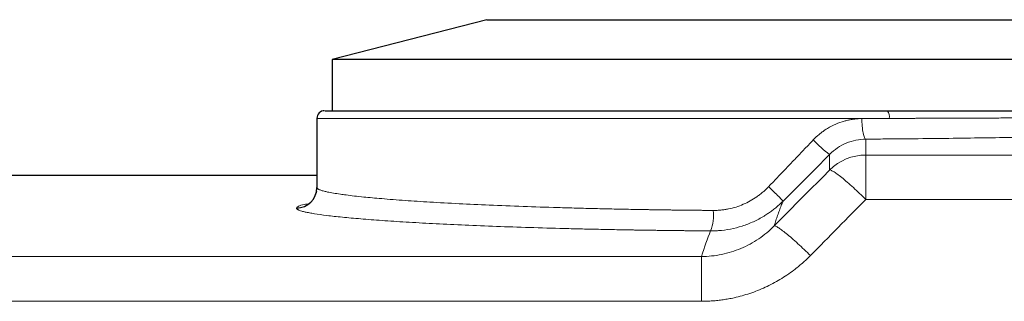
# Model space of a CAD drawing. Units: millimetres. Extents: x 0 to 420, y 0 to 297.
# Drawn here: x 143 to 164, y 132 to 138 of the extents above; entities that cross this region are included whole.
import ezdxf

# ---------------------------------------------------------------- set-up
doc = ezdxf.new("R2010")
doc.units = ezdxf.units.MM

msp = doc.modelspace()

# ---------------------------------------------------------------- linework, layer by layer
at = {"color": 7, "linetype": 'Continuous', "lineweight": 25}
for p, q in [((152.7951, 138.0936), (149.4443, 137.2319)), ((152.7951, 138.0936), (165.2046, 138.0936)), ((149.4443, 137.2319), (149.4443, 136.1208)), ((168.5554, 137.2319), (149.4443, 137.2319)), ((149.111, 135.9541), (149.111, 134.455)), ((159.2197, 134.1625), (159.8985, 134.8426)), ((149.111, 134.7135), (137.8665, 134.7135)), ((149.1033, 134.373), (149.0766, 134.288))]:
    msp.add_line(p, q, dxfattribs=at)
at = {"color": 8, "linetype": 'Continuous', "lineweight": 18}
for p, q in [((149.111, 135.9541), (161.5219, 135.9541)), ((159.8985, 134.8426), (160.23, 135.1746)), ((161.0156, 134.1976), (161.0156, 135.1598)), ((166.1843, 135.1598), (161.0156, 135.1598)), ((161.0156, 134.1976), (166.1843, 134.1976)), ((157.4522, 132.9613), (128.6505, 132.9613)), ((157.4522, 132.9613), (157.4522, 131.9899)), ((157.4522, 131.9899), (128.6505, 131.9899))]:
    msp.add_line(p, q, dxfattribs=at)
at = {"color": 7, "linetype": 'Continuous', "lineweight": 25}
for centre, radius, start, end in [((149.2776, 135.9541), 0.1667, 90, 179.99999), ((148.6667, 134.4552), 0.4442, 269.97484, 359.97482)]:
    msp.add_arc(centre, radius, start, end, dxfattribs=at)
at = {"color": 8, "linetype": 'Continuous', "lineweight": 18}
for centre, radius, start, end in [((161.3267, 135.9931), 0.1991, 348.71665, 39.89875), ((161.4013, 136.8495), 2.0439, 221.74496, 235.03462), ((161.0155, 134.0482), 1.1117, 89.99493, 134.96352), ((156.7019, 133.8656), 1.0097, 339.73598, 5.34669)]:
    msp.add_arc(centre, radius, start, end, dxfattribs=at)
at = {"color": 7, "linetype": 'Continuous', "lineweight": 25}
for points, knots in [([(149.2896, 136.1208), (149.2905, 136.1208), (149.2928, 136.1208), (149.4312, 136.1208), (149.6832, 136.1208), (150.0509, 136.1208), (150.5245, 136.1208), (151.0998, 136.1208), (151.7695, 136.1208), (152.5257, 136.1208), (153.3593, 136.1208), (154.2605, 136.1208), (155.2183, 136.1208), (156.2213, 136.1208), (157.2576, 136.1208), (158.3148, 136.1208), (159.3797, 136.1208), (160.4422, 136.1208), (161.1337, 136.1208), (161.4794, 136.1208)], [0, 0, 0, 0, 0.0425919, 0.1024299, 0.1622679, 0.2221059, 0.2819439, 0.3417819, 0.4016199, 0.4614579, 0.5212959, 0.5811339, 0.640972, 0.70081, 0.760648, 0.820486, 0.880324, 0.940162, 1, 1, 1, 1]), ([(161.4794, 136.1208), (161.5128, 136.1208), (161.5795, 136.1208), (161.6792, 136.1208), (161.7785, 136.1208), (161.8775, 136.1208), (161.9762, 136.1208), (162.0745, 136.1208), (162.1725, 136.1208), (162.2701, 136.1208), (162.3674, 136.1208), (162.4644, 136.1208), (162.561, 136.1208), (162.8173, 136.1208), (163.2278, 136.1208), (163.7787, 136.1208), (164.3104, 136.1208), (164.7072, 136.1208), (164.9819, 136.1208), (165.144, 136.1208), (165.3033, 136.1208), (165.4598, 136.1208), (165.6136, 136.1208), (165.7137, 136.1208), (165.7638, 136.1208)], [0, 0, 0, 0, 0.02084907, 0.04168766, 0.06251809, 0.08334274, 0.10416396, 0.12498409, 0.14580551, 0.16663057, 0.18746161, 0.208301, 0.22915109, 0.25001422, 0.37497408, 0.49999109, 0.62495338, 0.74997338, 0.79166286, 0.83332017, 0.87496392, 0.91661273, 0.95828522, 1, 1, 1, 1])]:
    msp.add_open_spline(points, degree=3, knots=knots, dxfattribs=at)
at = {"color": 8, "linetype": 'Continuous', "lineweight": 18}
for points, knots in [([(159.8763, 135.4887), (159.8856, 135.4983), (159.9042, 135.5175), (159.933, 135.5454), (159.9625, 135.5725), (159.9927, 135.5988), (160.0236, 135.6244), (160.0552, 135.649), (160.0873, 135.6729), (160.1201, 135.6958), (160.1535, 135.7179), (160.2317, 135.7666), (160.3602, 135.8331), (160.508, 135.886), (160.6214, 135.9149), (160.6976, 135.93), (160.7745, 135.9409), (160.8517, 135.9479), (160.9032, 135.949), (160.9289, 135.9496)], [0, 0, 0, 0, 0.0337352, 0.0674756, 0.1012173, 0.1349578, 0.1686974, 0.2024366, 0.2361758, 0.2699153, 0.303655, 0.3373946, 0.5033301, 0.6692641, 0.7354115, 0.8015585, 0.8677054, 0.9338555, 1, 1, 1, 1]), ([(161.5219, 135.9541), (161.4892, 135.9539), (161.4237, 135.9533), (161.3252, 135.9525), (161.2265, 135.9517), (161.1276, 135.951), (161.0284, 135.9503), (160.9621, 135.9498), (160.9289, 135.9496)], [0, 0, 0, 0, 0.1666667, 0.3333334, 0.5, 0.6666667, 0.8333333, 1, 1, 1, 1]), ([(160.9289, 135.9496), (160.9293, 135.8973), (160.9315, 135.8412), (160.9404, 135.733), (160.9472, 135.6813), (160.9641, 135.5956), (160.9742, 135.5619), (160.995, 135.5176), (161.0057, 135.507), (161.0156, 135.5054)], [0, 0, 0, 0, 0.25, 0.25, 0.5, 0.5, 0.75, 0.75, 1, 1, 1, 1]), ([(161.5219, 135.9541), (161.5558, 135.9542), (161.6235, 135.9544), (161.7247, 135.9546), (161.8256, 135.9549), (161.9262, 135.9552), (162.0264, 135.9555), (162.1263, 135.9558), (162.2259, 135.9561), (162.3251, 135.9564), (162.4239, 135.9567), (162.5223, 135.957), (162.6204, 135.9574), (162.718, 135.9577), (162.8152, 135.9581), (162.912, 135.9584), (163.0083, 135.9588), (163.2003, 135.9595), (163.4849, 135.9607), (163.8563, 135.9625), (164.219, 135.9643), (164.5135, 135.9659), (164.7441, 135.9673), (164.9146, 135.9683), (165.0824, 135.9694), (165.2475, 135.9704), (165.4098, 135.9715), (165.5691, 135.9726), (165.7257, 135.9738), (165.8275, 135.9745), (165.8784, 135.9749)], [0, 0, 0, 0, 0.020802, 0.0416037, 0.0624053, 0.0832068, 0.1040083, 0.1248098, 0.1456114, 0.166413, 0.1872147, 0.2080164, 0.2288181, 0.2496197, 0.2704214, 0.291223, 0.3120246, 0.3328263, 0.4161631, 0.4995, 0.5828369, 0.6661738, 0.7079021, 0.7496304, 0.7913585, 0.8330864, 0.8748149, 0.9165443, 0.9582735, 1, 1, 1, 1]), ([(166.1843, 135.5861), (166.1584, 135.5854), (166.1067, 135.584), (166.0282, 135.582), (165.949, 135.5799), (165.8691, 135.5779), (165.7883, 135.5759), (165.7069, 135.5739), (165.6247, 135.5719), (165.5418, 135.57), (165.4582, 135.568), (165.3739, 135.5661), (165.2889, 135.5642), (165.2033, 135.5623), (165.1169, 135.5605), (165.0299, 135.5586), (164.7524, 135.5528), (164.2701, 135.5436), (163.5599, 135.5319), (162.8218, 135.5218), (162.2464, 135.5155), (161.8514, 135.5118), (161.6441, 135.51), (161.4357, 135.5083), (161.2263, 135.5068), (161.0859, 135.5058), (161.0156, 135.5054)], [0, 0, 0, 0, 0.01818078, 0.03636234, 0.05454442, 0.07272675, 0.09090906, 0.10909114, 0.12727303, 0.14545478, 0.16363646, 0.18181813, 0.19999987, 0.21818166, 0.2363635, 0.25454536, 0.27272722, 0.40908404, 0.54544088, 0.68183825, 0.8182356, 0.85458854, 0.89094137, 0.92729434, 0.96364765, 1, 1, 1, 1]), ([(159.8763, 135.4887), (159.8406, 135.4512), (159.7691, 135.3763), (159.6618, 135.2639), (159.5544, 135.1514), (159.447, 135.0389), (159.3396, 134.9265), (159.2321, 134.814), (159.1246, 134.7015), (159.017, 134.589), (158.9453, 134.5141), (158.9095, 134.4766)], [0, 0, 0, 0, 0.1111111, 0.2222222, 0.3333333, 0.4444444, 0.5555555, 0.6666666, 0.7777777, 0.8888889, 1, 1, 1, 1]), ([(161.0156, 135.5054), (160.8713, 135.5041), (160.7261, 135.4744), (160.4569, 135.3615), (160.3331, 135.2782), (160.23, 135.1746)], [0, 0, 0, 0, 0.5, 0.5, 1, 1, 1, 1]), ([(160.23, 134.8347), (160.0965, 134.7003), (159.8295, 134.4315), (159.429, 134.0281), (159.162, 133.7592), (159.0284, 133.6247)], [0, 0, 0, 0, 0.33331131, 0.66662263, 1, 1, 1, 1]), ([(160.23, 134.8347), (160.2354, 134.8375), (160.2447, 134.8367), (160.2716, 134.8269), (160.2893, 134.8179), (160.3333, 134.7909), (160.3596, 134.773), (160.4202, 134.7284), (160.4545, 134.7019), (160.5293, 134.6412), (160.5698, 134.6071), (160.6549, 134.5335), (160.6994, 134.494), (160.7899, 134.4119), (160.8359, 134.3693), (160.9269, 134.2834), (160.972, 134.2402), (161.0156, 134.1976)], [0, 0, 0, 0, 0.125, 0.125, 0.25, 0.25, 0.375, 0.375, 0.5, 0.5, 0.625, 0.625, 0.75, 0.75, 0.875, 0.875, 1, 1, 1, 1]), ([(157.7072, 133.9596), (157.6729, 133.9599), (157.6044, 133.9604), (157.5018, 133.9613), (157.3992, 133.9622), (157.2967, 133.9632), (157.1942, 133.9643), (157.0917, 133.9654), (156.9893, 133.9666), (156.8871, 133.9678), (156.7849, 133.9691), (156.6828, 133.9705), (156.5808, 133.9719), (156.479, 133.9734), (156.3773, 133.975), (156.2758, 133.9766), (156.1744, 133.9783), (156.0733, 133.98), (155.8669, 133.9837), (155.5561, 133.9898), (155.1447, 133.999), (154.7364, 134.0094), (154.2086, 134.0243), (153.5679, 134.0454), (152.852, 134.0737), (152.1755, 134.1055), (151.5668, 134.1392), (151.0043, 134.1758), (150.5253, 134.2128), (150.0936, 134.2527), (149.8082, 134.2851), (149.6014, 134.3133), (149.4643, 134.3348), (149.3511, 134.3562), (149.276, 134.3736), (149.228, 134.3867), (149.1934, 134.3977), (149.1657, 134.4083), (149.1444, 134.4185), (149.1287, 134.4283), (149.1182, 134.4376), (149.1121, 134.4465), (149.1113, 134.4522), (149.111, 134.455)], [0, 0, 0, 0, 0.0072727, 0.0145555, 0.0218484, 0.0291514, 0.0364644, 0.0437875, 0.0511207, 0.058464, 0.0658174, 0.0731808, 0.0805544, 0.087938, 0.0953318, 0.1027356, 0.1101496, 0.1175736, 0.1250078, 0.1557385, 0.1868155, 0.218239, 0.2500092, 0.3114026, 0.374984, 0.4358159, 0.4999646, 0.5598132, 0.6249506, 0.6821233, 0.7499406, 0.776091, 0.8124527, 0.8490269, 0.8749653, 0.8927275, 0.9098803, 0.9264238, 0.9423578, 0.9576825, 0.9723977, 0.9865036, 1, 1, 1, 1]), ([(158.9095, 134.4766), (158.8996, 134.4664), (158.8797, 134.4459), (158.8491, 134.4163), (158.8179, 134.3874), (158.786, 134.3594), (158.7535, 134.3322), (158.7203, 134.3058), (158.6865, 134.2803), (158.6178, 134.231), (158.5103, 134.1637), (158.3589, 134.0892), (158.2014, 134.0306), (158.066, 133.9958), (157.9563, 133.9765), (157.8736, 133.9664), (157.7905, 133.9603), (157.7349, 133.9598), (157.7072, 133.9596)], [0, 0, 0, 0, 0.0316994, 0.0632984, 0.0948161, 0.1262719, 0.157685, 0.189075, 0.2204615, 0.2518639, 0.3772709, 0.5021236, 0.6268273, 0.7512674, 0.8134875, 0.8755716, 0.9376869, 1, 1, 1, 1]), ([(159.2197, 134.1625), (159.2191, 134.1636), (159.2117, 134.1715), (159.1803, 134.2038), (159.1563, 134.2283), (159.0957, 134.2896), (159.0594, 134.3262), (158.9842, 134.4018), (158.9455, 134.4406), (158.9095, 134.4766)], [0, 0, 0, 0, 0.25, 0.25, 0.5, 0.5, 0.75, 0.75, 1, 1, 1, 1]), ([(148.9202, 134.1012), (148.8942, 134.0971), (148.7911, 134.0809), (148.6958, 134.0509), (148.6763, 134.0243), (148.6665, 134.011)], [0, 0, 0, 0, 0.1446409, 0.5723206, 1, 1, 1, 1]), ([(159.2197, 134.1625), (159.2083, 134.1513), (159.1857, 134.1289), (159.1507, 134.0962), (159.1152, 134.0643), (159.0789, 134.0331), (159.042, 134.0028), (159.0044, 133.9732), (158.9662, 133.9444), (158.9274, 133.9165), (158.888, 133.8895), (158.848, 133.8633), (158.7471, 133.8002), (158.5788, 133.7107), (158.3348, 133.616), (158.0817, 133.551), (157.8804, 133.5243), (157.736, 133.5163), (157.678, 133.516), (157.6491, 133.5159)], [0, 0, 0, 0, 0.0273744, 0.0547518, 0.0821304, 0.1095086, 0.136886, 0.1642629, 0.1916397, 0.2190166, 0.2463937, 0.2737708, 0.301148, 0.4508942, 0.6006399, 0.7502808, 0.8999216, 0.9499635, 1, 1, 1, 1]), ([(159.0284, 133.6247), (159.0345, 133.6442), (159.0466, 133.6831), (159.065, 133.7403), (159.0836, 133.7966), (159.1025, 133.8518), (159.1215, 133.9061), (159.1407, 133.9594), (159.1601, 134.0117), (159.1798, 134.063), (159.1996, 134.1134), (159.213, 134.1461), (159.2197, 134.1625)], [0, 0, 0, 0, 0.0999722, 0.1999506, 0.299935, 0.3999255, 0.4999222, 0.5999252, 0.6999344, 0.7999499, 0.8999718, 1, 1, 1, 1]), ([(157.6491, 133.5159), (157.6136, 133.5161), (157.5428, 133.5166), (157.4367, 133.5175), (157.3308, 133.5184), (157.2251, 133.5194), (157.1195, 133.5204), (157.0142, 133.5215), (156.909, 133.5227), (156.8041, 133.5239), (156.6995, 133.5252), (156.5951, 133.5265), (156.4909, 133.5279), (156.387, 133.5293), (156.2834, 133.5308), (156.1801, 133.5324), (156.0771, 133.534), (155.8717, 133.5374), (155.5659, 133.5428), (155.1642, 133.551), (154.7691, 133.56), (154.2521, 133.5731), (153.6255, 133.5916), (152.9106, 133.6167), (152.2377, 133.6445), (151.6113, 133.6747), (151.0359, 133.707), (150.5153, 133.741), (150.0533, 133.7765), (149.6531, 133.8129), (149.3174, 133.8501), (149.0932, 133.8814), (148.9482, 133.9064), (148.8568, 133.9251), (148.7829, 133.9438), (148.7371, 133.9589), (148.7098, 133.9706), (148.694, 133.9787), (148.6817, 133.9868), (148.673, 133.9949), (148.6675, 134.003), (148.6669, 134.0083), (148.6665, 134.011)], [0, 0, 0, 0, 0.0072073, 0.0144146, 0.0216218, 0.0288291, 0.0360364, 0.0432436, 0.0504509, 0.0576582, 0.0648654, 0.0720727, 0.07928, 0.0864873, 0.0936945, 0.1009018, 0.1081091, 0.1153164, 0.1441532, 0.1729901, 0.201827, 0.2306639, 0.2883424, 0.346021, 0.4037174, 0.4614139, 0.5191272, 0.5768404, 0.6345597, 0.6922791, 0.7499849, 0.8076908, 0.8365642, 0.8654376, 0.8943111, 0.9231845, 0.935987, 0.9487895, 0.9615923, 0.9743952, 0.987198, 1, 1, 1, 1]), ([(157.4522, 132.9613), (157.5986, 132.9614), (157.7451, 132.9762), (158.032, 133.0347), (158.1726, 133.0783), (158.4422, 133.1923), (158.5712, 133.2626), (158.8131, 133.4269), (158.9258, 133.5209), (159.0284, 133.6247)], [0, 0, 0, 0, 0.25, 0.25, 0.5, 0.5, 0.75, 0.75, 1, 1, 1, 1]), ([(159.0284, 133.6247), (159.0337, 133.6272), (159.0429, 133.6263), (159.0696, 133.6161), (159.0872, 133.6068), (159.1311, 133.5793), (159.1574, 133.5611), (159.218, 133.516), (159.2522, 133.4891), (159.3271, 133.4278), (159.3677, 133.3935), (159.4529, 133.3193), (159.4975, 133.2795), (159.5881, 133.1969), (159.6341, 133.1541), (159.7253, 133.0679), (159.7704, 133.0245), (159.8141, 132.9818)], [0, 0, 0, 0, 0.125, 0.125, 0.25, 0.25, 0.375, 0.375, 0.5, 0.5, 0.625, 0.625, 0.75, 0.75, 0.875, 0.875, 1, 1, 1, 1]), ([(157.4522, 131.9899), (157.4719, 131.99), (157.5114, 131.9902), (157.5705, 131.9919), (157.6296, 131.9945), (157.6886, 131.9983), (157.7476, 132.0031), (157.8065, 132.0089), (157.8652, 132.0158), (157.9238, 132.0238), (157.9823, 132.0328), (158.0405, 132.0428), (158.0986, 132.0539), (158.254, 132.0865), (158.5034, 132.1555), (158.8375, 132.2882), (159.1563, 132.4567), (159.3893, 132.6142), (159.547, 132.7382), (159.6391, 132.8161), (159.7285, 132.897), (159.7855, 132.9535), (159.8141, 132.9818)], [0, 0, 0, 0, 0.0224635, 0.0449289, 0.0673952, 0.0898614, 0.1123271, 0.1347925, 0.1572578, 0.179723, 0.2021884, 0.2246538, 0.2471193, 0.2695848, 0.4055563, 0.5415283, 0.6788643, 0.8162014, 0.8621507, 0.9081008, 0.9540524, 1, 1, 1, 1])]:
    msp.add_open_spline(points, degree=3, knots=knots, dxfattribs=at)
for points in [[(161.0156, 135.1598), (161.0156, 135.2951), (161.0156, 135.4103), (161.0157, 135.5054)], [(160.23, 135.1746), (160.23, 135.0806), (160.23, 134.9673), (160.23, 134.8347)], [(159.8141, 132.9818), (160.0144, 133.1845), (160.415, 133.5897), (160.8154, 133.995), (161.0156, 134.1976)], [(157.4522, 132.9613), (157.5143, 133.1637), (157.5799, 133.3485), (157.649, 133.5159)]]:
    msp.add_open_spline(points, degree=3, dxfattribs=at)

doc.saveas('drawing.dxf')
